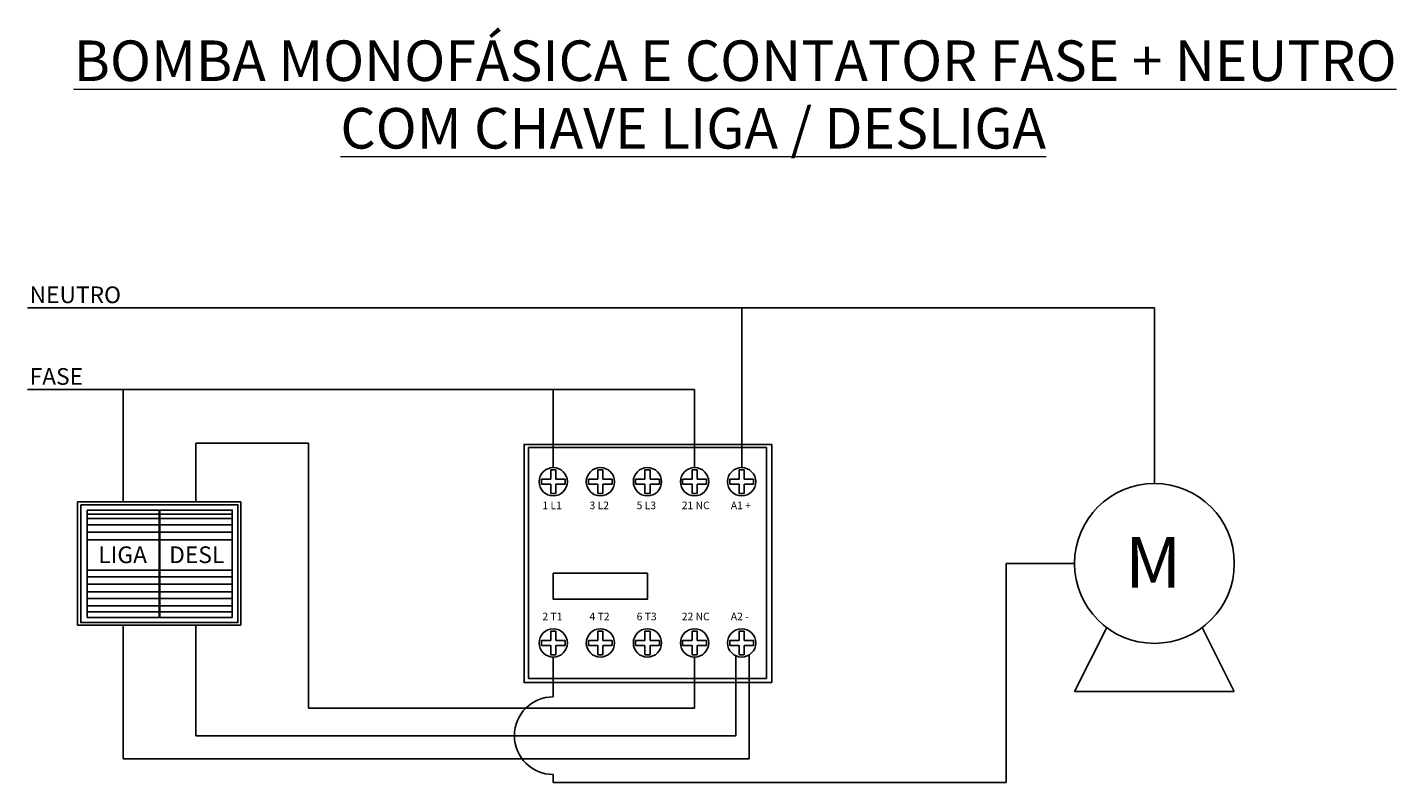
# Model space of a CAD drawing. Units: millimetres. Extents: x -2270 to 12681, y 30 to 5976.
# Drawn here: x 9242 to 9783, y 3316 to 3614 of the extents above; entities that cross this region are included whole.
import ezdxf

# ---------------------------------------------------------------- set-up
doc = ezdxf.new("R2010")
doc.units = ezdxf.units.MM
doc.header["$LTSCALE"] = 0.25

msp = doc.modelspace()

# ---------------------------------------------------------------- linework, layer by layer
at = {"ltscale": 0.25}
for p, q in [((9524.36, 3503.31), (9242.49, 3503.31)), ((9524.36, 3440.29), (9524.36, 3503.31)), ((9524.36, 3503.31), (9687.22, 3503.31)), ((9687.22, 3503.31), (9687.22, 3433.99)), ((9280.31, 3471.06), (9242.49, 3471.06)), ((9505.78, 3471.06), (9280.31, 3471.06)), ((9280.31, 3471.06), (9280.31, 3426.77)), ((9450.02, 3440.29), (9450.02, 3471.06)), ((9505.78, 3440.29), (9505.78, 3471.06)), ((9353.42, 3449.91), (9309.01, 3449.91)), ((9309.01, 3449.91), (9309.01, 3426.77)), ((9353.42, 3345.36), (9353.42, 3449.91)), ((9449.02, 3439.43), (9449.02, 3435.72)), ((9449.02, 3439.43), (9451.02, 3439.43)), ((9451.02, 3439.43), (9451.02, 3435.72)), ((9467.6, 3439.43), (9467.6, 3435.72)), ((9467.6, 3439.43), (9469.6, 3439.43)), ((9469.6, 3439.43), (9469.6, 3435.72)), ((9486.19, 3439.43), (9486.19, 3435.72)), ((9486.19, 3439.43), (9488.19, 3439.43)), ((9488.19, 3439.43), (9488.19, 3435.72)), ((9504.78, 3439.43), (9504.78, 3435.72)), ((9504.78, 3439.43), (9506.78, 3439.43)), ((9506.78, 3439.43), (9506.78, 3435.72)), ((9523.36, 3439.43), (9523.36, 3435.72)), ((9523.36, 3439.43), (9525.36, 3439.43)), ((9525.36, 3439.43), (9525.36, 3435.72)), ((9445.31, 3435.72), (9449.02, 3435.72)), ((9445.31, 3435.72), (9445.31, 3433.72)), ((9445.31, 3433.72), (9449.02, 3433.72)), ((9449.02, 3433.72), (9449.02, 3430.01)), ((9451.02, 3435.72), (9454.73, 3435.72)), ((9451.02, 3433.72), (9451.02, 3430.01)), ((9451.02, 3433.72), (9454.73, 3433.72)), ((9454.73, 3433.72), (9454.73, 3435.72)), ((9463.89, 3435.72), (9467.6, 3435.72)), ((9463.89, 3435.72), (9463.89, 3433.72)), ((9463.89, 3433.72), (9467.6, 3433.72)), ((9467.6, 3433.72), (9467.6, 3430.01)), ((9469.6, 3435.72), (9473.31, 3435.72)), ((9469.6, 3433.72), (9469.6, 3430.01)), ((9469.6, 3433.72), (9473.31, 3433.72)), ((9473.31, 3433.72), (9473.31, 3435.72)), ((9482.48, 3435.72), (9486.19, 3435.72)), ((9482.48, 3435.72), (9482.48, 3433.72)), ((9482.48, 3433.72), (9486.19, 3433.72)), ((9486.19, 3433.72), (9486.19, 3430.01)), ((9488.19, 3435.72), (9491.9, 3435.72)), ((9488.19, 3433.72), (9488.19, 3430.01)), ((9488.19, 3433.72), (9491.9, 3433.72)), ((9491.9, 3433.72), (9491.9, 3435.72)), ((9501.06, 3435.72), (9504.78, 3435.72)), ((9501.06, 3435.72), (9501.06, 3433.72)), ((9501.06, 3433.72), (9504.78, 3433.72)), ((9504.78, 3433.72), (9504.78, 3430.01)), ((9506.78, 3435.72), (9510.49, 3435.72)), ((9506.78, 3433.72), (9506.78, 3430.01)), ((9506.78, 3433.72), (9510.49, 3433.72)), ((9510.49, 3433.72), (9510.49, 3435.72)), ((9519.65, 3435.72), (9523.36, 3435.72)), ((9519.65, 3435.72), (9519.65, 3433.72)), ((9519.65, 3433.72), (9523.36, 3433.72)), ((9523.36, 3433.72), (9523.36, 3430.01)), ((9525.36, 3435.72), (9529.07, 3435.72)), ((9525.36, 3433.72), (9525.36, 3430.01)), ((9525.36, 3433.72), (9529.07, 3433.72)), ((9529.07, 3433.72), (9529.07, 3435.72)), ((9449.02, 3430.01), (9451.02, 3430.01)), ((9467.6, 3430.01), (9469.6, 3430.01)), ((9486.19, 3430.01), (9488.19, 3430.01)), ((9504.78, 3430.01), (9506.78, 3430.01)), ((9523.36, 3430.01), (9525.36, 3430.01)), ((9655.67, 3402.44), (9628.7, 3402.44)), ((9628.7, 3402.44), (9628.7, 3315.91)), ((9280.31, 3325.3), (9280.31, 3378.1)), ((9309.01, 3378.1), (9309.01, 3334.44)), ((9655.67, 3351.84), (9668.42, 3377.1)), ((9706.02, 3377.1), (9718.77, 3351.84)), ((9445.31, 3372.05), (9449.02, 3372.05)), ((9445.31, 3372.05), (9445.31, 3370.05)), ((9449.02, 3375.76), (9449.02, 3372.05)), ((9449.02, 3375.76), (9451.02, 3375.76)), ((9451.02, 3375.76), (9451.02, 3372.05)), ((9451.02, 3372.05), (9454.73, 3372.05)), ((9454.73, 3370.05), (9454.73, 3372.05)), ((9463.89, 3372.05), (9467.6, 3372.05)), ((9463.89, 3372.05), (9463.89, 3370.05)), ((9467.6, 3375.76), (9467.6, 3372.05)), ((9467.6, 3375.76), (9469.6, 3375.76)), ((9469.6, 3375.76), (9469.6, 3372.05)), ((9469.6, 3372.05), (9473.31, 3372.05)), ((9473.31, 3370.05), (9473.31, 3372.05)), ((9482.48, 3372.05), (9486.19, 3372.05)), ((9482.48, 3372.05), (9482.48, 3370.05)), ((9486.19, 3375.76), (9486.19, 3372.05)), ((9486.19, 3375.76), (9488.19, 3375.76)), ((9488.19, 3375.76), (9488.19, 3372.05)), ((9488.19, 3372.05), (9491.9, 3372.05)), ((9491.9, 3370.05), (9491.9, 3372.05)), ((9501.06, 3372.05), (9504.78, 3372.05)), ((9501.06, 3372.05), (9501.06, 3370.05)), ((9504.78, 3375.76), (9504.78, 3372.05)), ((9504.78, 3375.76), (9506.78, 3375.76)), ((9506.78, 3375.76), (9506.78, 3372.05)), ((9506.78, 3372.05), (9510.49, 3372.05)), ((9510.49, 3370.05), (9510.49, 3372.05)), ((9519.65, 3372.05), (9523.36, 3372.05)), ((9519.65, 3372.05), (9519.65, 3370.05)), ((9523.36, 3375.76), (9523.36, 3372.05)), ((9523.36, 3375.76), (9525.36, 3375.76)), ((9525.36, 3375.76), (9525.36, 3372.05)), ((9525.36, 3372.05), (9529.07, 3372.05)), ((9529.07, 3370.05), (9529.07, 3372.05)), ((9445.31, 3370.05), (9449.02, 3370.05)), ((9449.02, 3370.05), (9449.02, 3366.34)), ((9449.02, 3366.34), (9451.02, 3366.34)), ((9451.02, 3370.05), (9451.02, 3366.34)), ((9451.02, 3370.05), (9454.73, 3370.05)), ((9463.89, 3370.05), (9467.6, 3370.05)), ((9467.6, 3370.05), (9467.6, 3366.34)), ((9467.6, 3366.34), (9469.6, 3366.34)), ((9469.6, 3370.05), (9469.6, 3366.34)), ((9469.6, 3370.05), (9473.31, 3370.05)), ((9482.48, 3370.05), (9486.19, 3370.05)), ((9486.19, 3370.05), (9486.19, 3366.34)), ((9486.19, 3366.34), (9488.19, 3366.34)), ((9488.19, 3370.05), (9488.19, 3366.34)), ((9488.19, 3370.05), (9491.9, 3370.05)), ((9501.06, 3370.05), (9504.78, 3370.05)), ((9504.78, 3370.05), (9504.78, 3366.34)), ((9504.78, 3366.34), (9506.78, 3366.34)), ((9506.78, 3370.05), (9506.78, 3366.34)), ((9506.78, 3370.05), (9510.49, 3370.05)), ((9519.65, 3370.05), (9523.36, 3370.05)), ((9523.36, 3370.05), (9523.36, 3366.34)), ((9523.36, 3366.34), (9525.36, 3366.34)), ((9525.36, 3370.05), (9525.36, 3366.34)), ((9525.36, 3370.05), (9529.07, 3370.05)), ((9527.33, 3366.34), (9527.33, 3325.3)), ((9450.02, 3365.49), (9450.02, 3349.77)), ((9505.78, 3365.49), (9505.78, 3345.36)), ((9522.05, 3365.99), (9522.05, 3334.44)), ((9655.67, 3351.84), (9718.77, 3351.84)), ((9505.78, 3345.36), (9353.42, 3345.36)), ((9309.01, 3334.44), (9522.05, 3334.44)), ((9527.33, 3325.3), (9280.31, 3325.3)), ((9450.02, 3319.11), (9450.02, 3315.91)), ((9450.02, 3315.91), (9628.7, 3315.91))]:
    msp.add_line(p, q, dxfattribs=at)
at = {"color": 3, "ltscale": 0.25}
for p, q in [((9266.12, 3421.96), (9294.49, 3421.96)), ((9266.12, 3420.18), (9294.49, 3420.18)), ((9266.12, 3417.69), (9294.49, 3417.69)), ((9266.12, 3414.82), (9294.49, 3414.82)), ((9266.12, 3411.74), (9294.49, 3411.74)), ((9266.12, 3399.76), (9294.49, 3399.76)), ((9266.12, 3397.19), (9294.49, 3397.19)), ((9266.12, 3394.21), (9294.49, 3394.21)), ((9266.12, 3391.24), (9294.49, 3391.24)), ((9266.12, 3388.66), (9294.49, 3388.66)), ((9266.12, 3385.65), (9294.49, 3385.65)), ((9266.12, 3383.37), (9294.49, 3383.37))]:
    msp.add_line(p, q, dxfattribs=at)
at = {"color": 1, "ltscale": 0.25}
for p, q in [((9294.71, 3421.96), (9323.3, 3421.96)), ((9294.71, 3420.18), (9323.3, 3420.18)), ((9294.71, 3417.69), (9323.3, 3417.69)), ((9294.71, 3414.82), (9323.3, 3414.82)), ((9294.71, 3411.74), (9323.3, 3411.74)), ((9294.71, 3399.76), (9323.3, 3399.76)), ((9294.71, 3397.19), (9323.3, 3397.19)), ((9294.71, 3394.21), (9323.3, 3394.21)), ((9294.71, 3391.24), (9323.3, 3391.24)), ((9294.71, 3388.66), (9323.3, 3388.66)), ((9294.71, 3385.65), (9323.3, 3385.65)), ((9294.71, 3383.37), (9323.3, 3383.37))]:
    msp.add_line(p, q, dxfattribs=at)
at = {"ltscale": 0.25}
for points in [[(9536.25, 3355.44), (9438.51, 3355.44), (9438.51, 3449.43), (9536.25, 3449.43)], [(9440.28, 3448.23), (9534.1, 3448.23), (9534.1, 3357.07), (9440.28, 3357.07)], [(9262.23, 3426.77), (9326.7, 3426.77), (9326.7, 3378.1), (9262.23, 3378.1)], [(9263.56, 3425.62), (9325.6, 3425.62), (9325.6, 3379.12), (9263.56, 3379.12)], [(9450.02, 3398.55), (9487.19, 3398.55), (9487.19, 3388.31), (9450.02, 3388.31)]]:
    msp.add_lwpolyline(points, close=True, dxfattribs=at)
at = {"color": 3, "ltscale": 0.25}
msp.add_lwpolyline([(9266.12, 3423.52), (9294.49, 3423.52), (9294.49, 3381.14), (9266.12, 3381.14)], close=True, dxfattribs=at)
at = {"color": 1, "ltscale": 0.25}
msp.add_lwpolyline([(9294.71, 3423.52), (9323.3, 3423.52), (9323.3, 3381.14), (9294.71, 3381.14)], close=True, dxfattribs=at)
at = {"ltscale": 0.25}
for centre, radius in [((9450.02, 3434.72), 5.57), ((9468.6, 3434.72), 5.57), ((9487.19, 3434.72), 5.57), ((9505.78, 3434.72), 5.57), ((9524.36, 3434.72), 5.57), ((9687.22, 3402.44), 31.55), ((9450.02, 3371.05), 5.57), ((9468.6, 3371.05), 5.57), ((9487.19, 3371.05), 5.57), ((9505.78, 3371.05), 5.57), ((9524.36, 3371.05), 5.57)]:
    msp.add_circle(centre, radius, dxfattribs=at)
msp.add_arc((9450.02, 3334.44), 15.33, 90, 270, dxfattribs=at)

# ---------------------------------------------------------------- texts
at = {"color": 7, "linetype": 'Continuous', "lineweight": 0, "insert": (9257.22, 3608.92), "char_height": 16, "width": 589.398, "attachment_point": 1}
msp.add_mtext('{\\fArial|b1|i0|c0|p34;\\W0.71757;\\L\\C114; \\W1;BOMBA MONOFÁSICA E CONTATOR FASE + NEUTRO \\P\\W7.41699;   \\W1;COM CHAVE LIGA / DESLIGA}', dxfattribs=at)
at = {"attachment_point": 1}
for s, width, insert, char_height in [('{\\fArial|b0|i0|c0|p34;NEUTRO}', 42.3303, (9243.37, 3511.81), 6.592), ('{\\fArial|b0|i0|c0|p34;FASE}', 42.3303, (9243.37, 3479.56), 6.592), ('\\pt27;{\\fArial|b0|i0|c0|p34;1 L1}', 10.1495, (9445.73, 3426.87), 3), ('\\pt27;{\\fArial|b0|i0|c0|p34;3 L2}', 10.1495, (9464.31, 3426.87), 3), ('\\pt27;{\\fArial|b0|i0|c0|p34;5 L3}', 10.1495, (9482.9, 3426.87), 3), ('\\pt27;{\\fArial|b0|i0|c0|p34;21 NC}', 11.9384, (9500.71, 3426.87), 3), ('\\pt27;{\\fArial|b0|i0|c0|p34;A1 +}', 10.1495, (9520.07, 3426.87), 3), ('{\\fArial|b0|i0|c0|p34;LIGA}', 5.9283, (9270.49, 3409.17), 6.592), ('{\\fArial|b0|i0|c0|p34;DESL}', 5.9283, (9298.45, 3409.17), 6.592), ('\\pt27;{\\fArial|b0|i0|c0|p34;2 T1}', 10.1495, (9445.73, 3383), 3), ('\\pt27;{\\fArial|b0|i0|c0|p34;4 T2}', 10.1495, (9464.31, 3383), 3), ('\\pt27;{\\fArial|b0|i0|c0|p34;6 T3}', 10.1495, (9482.9, 3383), 3), ('\\pt27;{\\fArial|b0|i0|c0|p34;22 NC}', 11.9384, (9500.71, 3383), 3), ('\\pt27;{\\fArial|b0|i0|c0|p34;A2 -}', 10.1495, (9520.07, 3383), 3)]:
    msp.add_mtext_dynamic_manual_height_columns(s, width=width, gutter_width=12.5, heights=[4.09], dxfattribs=dict(at, insert=insert, char_height=char_height))
at = {"color": 0, "linetype": 'Continuous', "insert": (9668.17, 3412.87), "char_height": 20, "width": 38.4277, "attachment_point": 1}
msp.add_mtext('{\\fArial|b1|i0|c0|p34;\\W1.23088;\\C7; \\W1;M}', dxfattribs=at)

doc.saveas('drawing.dxf')
